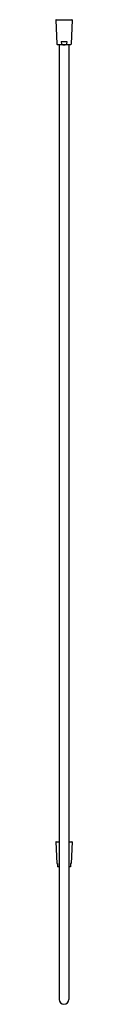
# Model space of a CAD drawing. Units: inches. Extents: x 3531.3 to 3532.2, y 137.8 to 193.3.
import ezdxf

# ---------------------------------------------------------------- set-up
doc = ezdxf.new("R2010")
doc.units = ezdxf.units.IN
doc.header["$LTSCALE"] = 0.64311
doc.header["$MEASUREMENT"] = 0
doc.layers.get('0').update_dxf_attribs({"color": 255, "linetype": 'CONTINUOUS'})
doc.layers.get('Defpoints').update_dxf_attribs({"linetype": 'CONTINUOUS'})
doc.styles.get("Standard").update_dxf_attribs({"font": 'txt', "width": 0.8})

msp = doc.modelspace()

# ---------------------------------------------------------------- linework, layer by layer
for p, q in [((3531.31, 193.303), (3531.359, 191.936)), ((3531.321, 193.315), (3532.203, 193.315)), ((3532.215, 193.303), (3532.165, 191.936)), ((3531.599, 192.095), (3531.929, 192.095)), ((3531.599, 192.095), (3531.616, 191.936)), ((3531.929, 192.095), (3531.912, 191.936)), ((3532.129, 191.898), (3531.396, 191.898)), ((3531.487, 191.898), (3531.487, 138.096)), ((3532.037, 191.898), (3532.037, 138.096)), ((3531.31, 146.973), (3531.354, 145.765)), ((3531.321, 146.985), (3531.487, 146.985)), ((3532.037, 146.985), (3532.203, 146.985)), ((3532.215, 146.973), (3532.171, 145.765)), ((3531.354, 145.765), (3531.388, 145.765)), ((3531.388, 145.765), (3531.388, 145.568)), ((3531.487, 145.568), (3531.388, 145.568)), ((3532.136, 145.568), (3532.037, 145.568)), ((3532.171, 145.765), (3532.136, 145.765)), ((3532.136, 145.765), (3532.136, 145.568))]:
    msp.add_line(p, q)
for centre, radius, start, end in [((3531.322, 193.303), 0.012, 93.4575, 179.6442), ((3532.203, 193.303), 0.012, 0.3558, 86.5425), ((3531.398, 191.937), 0.0388, 181.743, 267.3758), ((3531.651, 191.949), 0.0376, 200.1721, 255.8705), ((3531.764, 192.489), 0.589, 258.0521, 281.9479), ((3531.877, 191.949), 0.0376, 284.1295, 339.8279), ((3532.126, 191.937), 0.0392, 273.9859, 357.8188), ((3531.322, 146.973), 0.012, 93.4575, 179.6442), ((3532.203, 146.973), 0.012, 0.3558, 86.5425), ((3531.762, 138.096), 0.275, 180, 0)]:
    msp.add_arc(centre, radius, start, end)

# ---------------------------------------------------------------- texts
at = {"layer": 'Defpoints'}
for tag, p, s in [('MODELNUMBER', (3531.75, 193.313), 'K-98360'), ('TRADENAME', (3531.75, 193.312), 'AWAKEN'), ('PRODUCT', (3531.75, 193.31), 'HOSE')]:
    msp.add_attdef(tag, p, s, height=0.001, dxfattribs=at)

doc.saveas('drawing.dxf')
